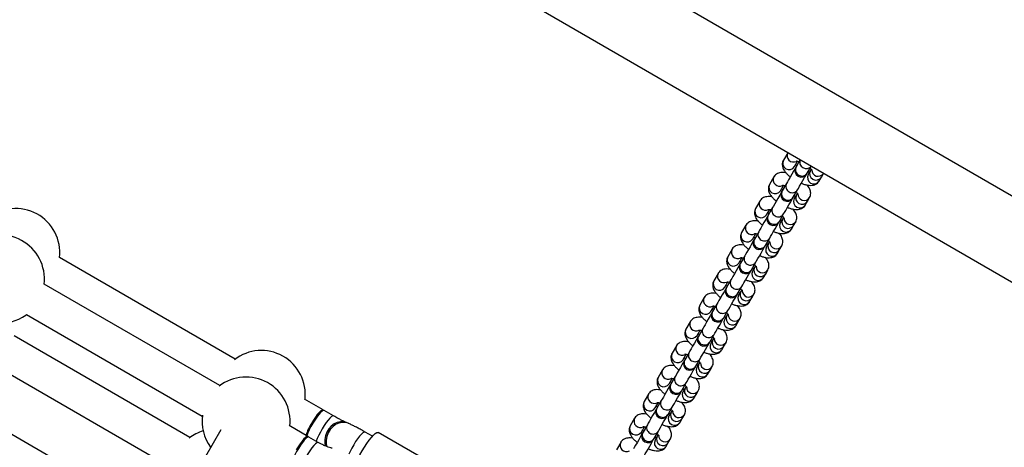
# Model space of a CAD drawing. Units: millimetres. Extents: x -875 to 22085, y 10868 to 25031.
# Drawn here: x 12596 to 13043, y 20707 to 20902 of the extents above; entities that cross this region are included whole.
import ezdxf

# ---------------------------------------------------------------- set-up
doc = ezdxf.new("R2010")
doc.units = ezdxf.units.MM
doc.header["$LTSCALE"] = 100

msp = doc.modelspace()

# ---------------------------------------------------------------- linework, layer by layer
at = {"color": 7, "linetype": 'Continuous', "lineweight": 25}
for p, q in [((14824.16, 19795.28), (12089.51, 21374.13)), ((12057, 21353.99), (14807.31, 19766.1)), ((12944.73, 20841.21), (12942.78, 20837.83)), ((12944.84, 20841.39), (12944.73, 20841.21)), ((12947.8, 20834.93), (12949.21, 20837.36)), ((12950.47, 20838.15), (12948.57, 20834.86)), ((12953.59, 20831.96), (12955.49, 20835.25)), ((12938.4, 20830.26), (12936.45, 20826.87)), ((12955.01, 20833.02), (12954.03, 20831.33)), ((12955.44, 20833.77), (12955.01, 20833.02)), ((12959.06, 20828.43), (12960.04, 20830.12)), ((12960.04, 20830.12), (12961.01, 20831.81)), ((12961.01, 20831.81), (12961.09, 20832.01)), ((12941.47, 20823.97), (12942.88, 20826.41)), ((12944.19, 20827.29), (12942.24, 20823.9)), ((12947.26, 20821), (12949.22, 20824.39)), ((12948.69, 20822.06), (12947.71, 20820.37)), ((12949.12, 20822.81), (12948.69, 20822.06)), ((12953.71, 20819.16), (12954.69, 20820.86)), ((12932.08, 20819.3), (12930.12, 20815.91)), ((12937.87, 20816.33), (12935.91, 20812.94)), ((12952.73, 20817.47), (12953.71, 20819.16)), ((12935.15, 20813.01), (12936.55, 20815.45)), ((12940.94, 20810.04), (12942.89, 20813.43)), ((12942.79, 20811.85), (12942.36, 20811.11)), ((12925.75, 20808.34), (12923.8, 20804.96)), ((12942.36, 20811.11), (12941.38, 20809.41)), ((12946.4, 20806.51), (12947.38, 20808.21)), ((12947.38, 20808.21), (12948.36, 20809.9)), ((12928.82, 20802.06), (12930.23, 20804.49)), ((12931.54, 20805.37), (12929.59, 20801.98)), ((12934.61, 20799.08), (12936.57, 20802.47)), ((12936.03, 20800.15), (12935.06, 20798.46)), ((12936.46, 20800.9), (12936.03, 20800.15)), ((12941.06, 20797.25), (12942.03, 20798.94)), ((12693.6, 20747.53), (12613.73, 20793.65)), ((12919.43, 20797.38), (12917.47, 20794)), ((12925.22, 20794.41), (12923.26, 20791.03)), ((12940.08, 20795.56), (12941.06, 20797.25)), ((12922.49, 20791.1), (12923.9, 20793.53)), ((12928.28, 20788.13), (12930.24, 20791.51)), ((12929.71, 20789.19), (12928.73, 20787.5)), ((12930.14, 20789.94), (12929.71, 20789.19)), ((12913.1, 20786.43), (12911.14, 20783.04)), ((12933.75, 20784.6), (12934.73, 20786.29)), ((12934.73, 20786.29), (12935.71, 20787.98)), ((12686.65, 20735.49), (12606.77, 20781.61)), ((12916.17, 20780.14), (12917.57, 20782.57)), ((12918.89, 20783.45), (12916.93, 20780.07)), ((12921.96, 20777.17), (12923.91, 20780.55)), ((12923.38, 20778.23), (12922.4, 20776.54)), ((12923.81, 20778.98), (12923.38, 20778.23)), ((12928.4, 20775.33), (12929.38, 20777.03)), ((12906.77, 20775.47), (12904.82, 20772.08)), ((12909.84, 20769.18), (12911.25, 20771.62)), ((12912.56, 20772.5), (12910.61, 20769.11)), ((12927.43, 20773.64), (12928.4, 20775.33)), ((12598.44, 20767.5), (12598.78, 20767.75)), ((12598.77, 20767.75), (12678.65, 20721.63)), ((12915.63, 20766.21), (12917.59, 20769.6)), ((12917.05, 20767.27), (12916.08, 20765.58)), ((12917.48, 20768.02), (12917.05, 20767.27)), ((12900.45, 20764.51), (12898.49, 20761.12)), ((12921.1, 20762.68), (12922.08, 20764.37)), ((12922.08, 20764.37), (12923.05, 20766.07)), ((12673.04, 20711.92), (12593.17, 20758.04)), ((12903.51, 20758.22), (12904.92, 20760.66)), ((12906.24, 20761.54), (12904.28, 20758.15)), ((12909.3, 20755.25), (12911.26, 20758.64)), ((12894.12, 20753.55), (12892.16, 20750.17)), ((12910.73, 20756.32), (12909.75, 20754.62)), ((12911.16, 20757.06), (12910.73, 20756.32)), ((12914.77, 20751.72), (12915.75, 20753.42)), ((12915.75, 20753.42), (12916.73, 20755.11)), ((12897.19, 20747.27), (12898.59, 20749.7)), ((12899.91, 20750.58), (12897.96, 20747.2)), ((12902.98, 20744.3), (12904.93, 20747.68)), ((12904.4, 20745.36), (12903.42, 20743.67)), ((12904.83, 20746.11), (12904.4, 20745.36)), ((12585.17, 20744.18), (12665.04, 20698.07)), ((12887.79, 20742.59), (12885.84, 20739.21)), ((12908.45, 20740.77), (12909.42, 20742.46)), ((12909.42, 20742.46), (12910.4, 20744.15)), ((12890.86, 20736.31), (12892.27, 20738.74)), ((12893.58, 20739.62), (12891.63, 20736.24)), ((12896.65, 20733.34), (12898.61, 20736.72)), ((12881.47, 20731.64), (12879.51, 20728.25)), ((12898.07, 20734.4), (12897.1, 20732.71)), ((12898.51, 20735.15), (12898.07, 20734.4)), ((12902.12, 20729.81), (12903.1, 20731.5)), ((12903.1, 20731.5), (12904.07, 20733.19)), ((12733.58, 20724.45), (12725.05, 20729.38)), ((12884.53, 20725.35), (12885.94, 20727.79)), ((12887.26, 20728.67), (12885.3, 20725.28)), ((12653.38, 20677.87), (12573.51, 20723.99)), ((12738.3, 20721.73), (12734.03, 20724.2)), ((12890.33, 20722.38), (12892.28, 20725.77)), ((12891.75, 20723.44), (12890.77, 20721.75)), ((12892.18, 20724.19), (12891.75, 20723.44)), ((12896.77, 20720.54), (12897.75, 20722.24)), ((12744.88, 20718.38), (12744.17, 20718.68)), ((12875.14, 20720.68), (12873.19, 20717.29)), ((12880.93, 20717.71), (12878.98, 20714.32)), ((12895.79, 20718.85), (12896.77, 20720.54)), ((12687.01, 20715.46), (12667.49, 20681.65)), ((12726.63, 20712.41), (12718.09, 20717.34)), ((12755.96, 20712.48), (12752.6, 20714.42)), ((12784.08, 20699.47), (12758.6, 20714.18)), ((12878.21, 20714.39), (12879.61, 20716.83)), ((12884, 20711.42), (12885.95, 20714.81)), ((12885.85, 20713.23), (12885.42, 20712.49)), ((12731.35, 20709.68), (12727.07, 20712.15)), ((12868.81, 20709.72), (12866.86, 20706.34)), ((12885.42, 20712.49), (12884.44, 20710.79)), ((12889.47, 20707.89), (12890.44, 20709.59)), ((12890.44, 20709.59), (12891.42, 20711.28))]:
    msp.add_line(p, q, dxfattribs=at)
at = {"color": 7, "linetype": 'Continuous', "lineweight": 25, "flags": 128}
for points in [[(12948.32, 20834.42), (12948.22, 20834.25), (12947.41, 20832.86), (12946.6, 20831.44), (12945.82, 20830.1), (12945.13, 20828.91), (12944.58, 20827.95), (12944.19, 20827.29)], [(12949.22, 20824.39), (12949.6, 20825.05), (12950.16, 20826.01), (12950.84, 20827.2), (12951.62, 20828.54), (12952.44, 20829.96), (12953.24, 20831.35), (12953.34, 20831.52)], [(12953.38, 20831.59), (12953.38, 20831.6), (12953.39, 20831.61), (12953.41, 20831.64), (12953.43, 20831.68), (12953.46, 20831.73), (12953.5, 20831.8), (12953.54, 20831.87), (12953.59, 20831.96)], [(12942.03, 20823.53), (12941.89, 20823.3), (12941.09, 20821.9), (12940.27, 20820.49), (12939.49, 20819.14), (12938.81, 20817.95), (12938.25, 20816.99), (12937.87, 20816.33)], [(12942.89, 20813.43), (12943.28, 20814.09), (12943.83, 20815.05), (12944.52, 20816.24), (12945.29, 20817.59), (12946.11, 20819), (12946.91, 20820.4), (12947.05, 20820.63)], [(12947.05, 20820.63), (12947.05, 20820.64), (12947.06, 20820.66), (12947.08, 20820.68), (12947.1, 20820.72), (12947.13, 20820.78), (12947.17, 20820.84), (12947.21, 20820.91), (12947.26, 20821)], [(12935.7, 20812.57), (12935.57, 20812.34), (12934.76, 20810.94), (12933.94, 20809.53), (12933.17, 20808.18), (12932.48, 20807), (12931.93, 20806.04), (12931.54, 20805.37)], [(12935.91, 20812.94), (12935.86, 20812.86), (12935.82, 20812.78), (12935.78, 20812.72), (12935.76, 20812.67), (12935.73, 20812.63), (12935.71, 20812.6), (12935.7, 20812.58), (12935.7, 20812.57)], [(12936.57, 20802.47), (12936.95, 20803.14), (12937.5, 20804.1), (12938.19, 20805.28), (12938.97, 20806.63), (12939.78, 20808.04), (12940.59, 20809.44), (12940.72, 20809.67)], [(12940.72, 20809.67), (12940.73, 20809.68), (12940.74, 20809.7), (12940.75, 20809.73), (12940.78, 20809.77), (12940.81, 20809.82), (12940.84, 20809.88), (12940.89, 20809.96), (12940.94, 20810.04)], [(12929.34, 20801.55), (12929.24, 20801.38), (12928.43, 20799.99), (12927.62, 20798.57), (12926.84, 20797.23), (12926.15, 20796.04), (12925.6, 20795.08), (12925.22, 20794.41)], [(12930.24, 20791.51), (12930.62, 20792.18), (12931.18, 20793.14), (12931.86, 20794.33), (12932.64, 20795.67), (12933.46, 20797.09), (12934.26, 20798.48), (12934.36, 20798.65)], [(12934.4, 20798.72), (12934.4, 20798.72), (12934.41, 20798.74), (12934.43, 20798.77), (12934.45, 20798.81), (12934.48, 20798.86), (12934.52, 20798.92), (12934.56, 20799), (12934.61, 20799.08)], [(12923.05, 20790.66), (12922.91, 20790.42), (12922.11, 20789.03), (12921.29, 20787.61), (12920.51, 20786.27), (12919.83, 20785.08), (12919.27, 20784.12), (12918.89, 20783.45)], [(12923.91, 20780.55), (12924.3, 20781.22), (12924.85, 20782.18), (12925.54, 20783.37), (12926.31, 20784.71), (12927.13, 20786.13), (12927.93, 20787.52), (12928.07, 20787.76)], [(12916.68, 20779.63), (12916.59, 20779.46), (12915.78, 20778.07), (12914.96, 20776.66), (12914.19, 20775.31), (12913.5, 20774.12), (12912.95, 20773.16), (12912.56, 20772.5)], [(12917.59, 20769.6), (12917.97, 20770.26), (12918.52, 20771.22), (12919.21, 20772.41), (12919.99, 20773.76), (12920.8, 20775.17), (12921.61, 20776.56), (12921.71, 20776.73)], [(12910.4, 20768.74), (12910.26, 20768.51), (12909.45, 20767.11), (12908.64, 20765.7), (12907.86, 20764.35), (12907.17, 20763.16), (12906.62, 20762.21), (12906.24, 20761.54)], [(12911.26, 20758.64), (12911.64, 20759.31), (12912.2, 20760.26), (12912.88, 20761.45), (12913.66, 20762.8), (12914.48, 20764.21), (12915.28, 20765.61), (12915.42, 20765.84)], [(12904.28, 20758.15), (12904.23, 20758.07), (12904.19, 20757.99), (12904.15, 20757.93), (12904.12, 20757.88), (12904.1, 20757.84), (12904.08, 20757.81), (12904.07, 20757.79), (12904.07, 20757.79)], [(12904.03, 20757.72), (12903.93, 20757.55), (12903.13, 20756.15), (12902.31, 20754.74), (12901.53, 20753.4), (12900.85, 20752.21), (12900.29, 20751.25), (12899.91, 20750.58)], [(12904.93, 20747.68), (12905.32, 20748.35), (12905.87, 20749.31), (12906.56, 20750.5), (12907.33, 20751.84), (12908.15, 20753.25), (12908.96, 20754.65), (12909.05, 20754.82)], [(12909.09, 20754.89), (12909.1, 20754.89), (12909.11, 20754.91), (12909.12, 20754.94), (12909.15, 20754.98), (12909.18, 20755.03), (12909.21, 20755.09), (12909.26, 20755.17), (12909.3, 20755.25)], [(12897.74, 20746.83), (12897.61, 20746.59), (12896.8, 20745.2), (12895.98, 20743.78), (12895.21, 20742.44), (12894.52, 20741.25), (12893.97, 20740.29), (12893.58, 20739.62)], [(12897.96, 20747.2), (12897.91, 20747.11), (12897.86, 20747.04), (12897.83, 20746.97), (12897.8, 20746.92), (12897.77, 20746.88), (12897.76, 20746.85), (12897.75, 20746.83), (12897.74, 20746.83)], [(12898.61, 20736.72), (12898.99, 20737.39), (12899.54, 20738.35), (12900.23, 20739.54), (12901.01, 20740.88), (12901.82, 20742.3), (12902.63, 20743.69), (12902.77, 20743.93)], [(12902.77, 20743.93), (12902.77, 20743.93), (12902.78, 20743.95), (12902.8, 20743.98), (12902.82, 20744.02), (12902.85, 20744.07), (12902.89, 20744.14), (12902.93, 20744.21), (12902.98, 20744.3)], [(12891.38, 20735.8), (12891.28, 20735.63), (12890.47, 20734.24), (12889.66, 20732.82), (12888.88, 20731.48), (12888.2, 20730.29), (12887.64, 20729.33), (12887.26, 20728.67)], [(12891.63, 20736.24), (12891.58, 20736.15), (12891.54, 20736.08), (12891.5, 20736.01), (12891.47, 20735.96), (12891.45, 20735.92), (12891.43, 20735.89), (12891.42, 20735.88), (12891.42, 20735.87)], [(12892.28, 20725.77), (12892.67, 20726.43), (12893.22, 20727.39), (12893.9, 20728.58), (12894.68, 20729.92), (12895.5, 20731.34), (12896.3, 20732.73), (12896.4, 20732.9)], [(12896.44, 20732.97), (12896.44, 20732.98), (12896.45, 20732.99), (12896.47, 20733.02), (12896.49, 20733.06), (12896.52, 20733.11), (12896.56, 20733.18), (12896.6, 20733.25), (12896.65, 20733.34)], [(12734.03, 20724.2), (12734.02, 20724.2), (12733.63, 20724.2), (12733.07, 20723.87), (12732.37, 20723.24), (12731.56, 20722.32), (12730.68, 20721.17), (12729.77, 20719.84), (12728.87, 20718.38), (12728.02, 20716.88), (12727.27, 20715.39), (12726.65, 20713.99), (12726.18, 20712.74), (12726.16, 20712.68)], [(12733.75, 20724.23), (12733.75, 20724.23), (12733.5, 20724.48), (12733.07, 20724.41), (12732.48, 20724.01), (12731.75, 20723.31), (12730.92, 20722.34), (12730.03, 20721.14), (12729.12, 20719.78), (12728.23, 20718.31)], [(12885.09, 20724.91), (12884.95, 20724.68), (12884.15, 20723.28), (12883.33, 20721.87), (12882.56, 20720.52), (12881.87, 20719.33), (12881.32, 20718.37), (12880.93, 20717.71)], [(12885.3, 20725.28), (12885.25, 20725.19), (12885.21, 20725.12), (12885.17, 20725.06), (12885.14, 20725.01), (12885.12, 20724.96), (12885.1, 20724.94), (12885.09, 20724.92), (12885.09, 20724.91)], [(12890.11, 20722.01), (12890.12, 20722.02), (12890.13, 20722.04), (12890.14, 20722.06), (12890.17, 20722.11), (12890.2, 20722.16), (12890.23, 20722.22), (12890.28, 20722.29), (12890.33, 20722.38)], [(12885.95, 20714.81), (12886.34, 20715.47), (12886.89, 20716.43), (12887.58, 20717.62), (12888.35, 20718.97), (12889.17, 20720.38), (12889.98, 20721.78), (12890.11, 20722.01)], [(12749.44, 20702.33), (12750.31, 20704.06), (12751.3, 20705.83), (12752.34, 20707.55), (12753.41, 20709.18), (12754.47, 20710.66), (12755.49, 20711.93), (12756.42, 20712.95), (12757.24, 20713.69), (12757.92, 20714.13), (12758.43, 20714.24), (12758.6, 20714.18)], [(12878.72, 20713.89), (12878.63, 20713.72), (12877.82, 20712.32), (12877.01, 20710.91), (12876.23, 20709.56), (12875.54, 20708.38), (12874.99, 20707.42), (12874.6, 20706.75)], [(12726.39, 20712.01), (12725.75, 20711.51), (12724.98, 20710.72), (12724.13, 20709.67), (12723.23, 20708.41), (12722.31, 20707), (12721.44, 20705.51), (12720.64, 20704.01), (12719.96, 20702.56), (12719.42, 20701.24), (12719.05, 20700.1), (12718.87, 20699.2), (12718.88, 20698.59), (12719.07, 20698.29)], [(12726.8, 20712.18), (12726.8, 20712.19), (12726.55, 20712.44), (12726.12, 20712.36), (12725.53, 20711.97), (12724.8, 20711.27), (12723.97, 20710.29), (12723.08, 20709.1), (12722.16, 20707.73), (12721.27, 20706.26)], [(12727.07, 20712.15), (12726.87, 20712.19), (12726.39, 20712.01)], [(12879.63, 20703.85), (12880.01, 20704.52), (12880.57, 20705.48), (12881.25, 20706.66), (12882.03, 20708.01), (12882.84, 20709.42), (12883.65, 20710.82), (12883.75, 20710.99)]]:
    msp.add_lwpolyline(points, dxfattribs=at)
at = {"color": 8, "linetype": 'Continuous', "lineweight": 25, "flags": 128}
for points in [[(12738.3, 20721.73), (12738.29, 20721.73), (12737.9, 20721.73), (12737.34, 20721.4), (12736.64, 20720.77), (12735.83, 20719.85), (12734.95, 20718.7), (12734.04, 20717.37), (12733.14, 20715.92), (12732.29, 20714.41), (12731.54, 20712.92), (12730.92, 20711.52), (12730.45, 20710.28), (12730.43, 20710.21)], [(12744.17, 20718.68), (12742.89, 20719.04), (12741.43, 20719.08), (12739.96, 20718.76), (12738.53, 20718.08), (12737.23, 20717.09), (12736.1, 20715.83), (12735.21, 20714.36), (12734.6, 20712.74), (12734.28, 20711.06), (12734.29, 20709.39), (12734.55, 20708.02)], [(12744.88, 20718.38), (12743.6, 20718.74), (12742.14, 20718.78), (12740.67, 20718.46), (12739.24, 20717.79), (12737.94, 20716.8), (12736.81, 20715.54), (12735.92, 20714.06), (12735.31, 20712.45), (12735, 20710.76), (12735, 20709.09), (12735.25, 20707.75)], [(12752.6, 20714.42), (12752.59, 20714.42), (12752.2, 20714.42), (12751.64, 20714.09), (12750.94, 20713.46), (12750.13, 20712.54), (12749.25, 20711.39), (12748.34, 20710.06), (12747.44, 20708.61), (12746.59, 20707.1), (12745.84, 20705.61), (12745.28, 20704.37)], [(12730.66, 20709.55), (12730.02, 20709.05), (12729.26, 20708.25), (12728.4, 20707.2), (12727.5, 20705.95), (12726.59, 20704.54), (12725.71, 20703.05), (12724.91, 20701.54), (12724.23, 20700.1), (12723.69, 20698.77), (12723.32, 20697.64), (12723.14, 20696.74), (12723.16, 20696.12), (12723.35, 20695.83)], [(12731.34, 20709.68), (12731.15, 20709.73), (12730.66, 20709.55)]]:
    msp.add_lwpolyline(points, dxfattribs=at)
at = {"color": 8, "linetype": 'Continuous', "lineweight": 25}
for centre, radius, start, end in [((12947.36, 20839.92), 2.93, 153.8412, 296.7739), ((12945.35, 20836.49), 2.9, 152.4308, 327.5697), ((12951.02, 20833.53), 2.79, 151.5028, 242.3676), ((12952.97, 20836.92), 2.79, 153.9069, 242.317), ((12953.17, 20836.83), 2.81, 238.0161, 325.7601), ((12941.04, 20828.96), 2.93, 153.8412, 296.7739), ((12951.21, 20833.43), 2.8, 237.9542, 328.1818), ((12956.61, 20829.98), 2.9, 152.4248, 327.5733), ((12957.59, 20831.68), 2.9, 152.4302, 327.5703), ((12958.58, 20833.44), 2.93, 178.826, 326.2199), ((12939.02, 20825.53), 2.9, 152.4308, 327.5697), ((12946.64, 20825.96), 2.79, 151.5028, 242.3676), ((12944.69, 20822.57), 2.79, 151.5028, 242.3676), ((12944.88, 20822.48), 2.8, 237.9542, 328.1818), ((12946.84, 20825.86), 2.8, 237.9542, 328.1818), ((12951.26, 20820.72), 2.9, 152.4302, 327.5703), ((12952.25, 20822.49), 2.93, 178.8305, 326.2154), ((12934.71, 20818.01), 2.93, 153.8436, 296.7698), ((12940.32, 20815), 2.79, 151.5028, 242.3676), ((12950.28, 20819.03), 2.9, 152.4248, 327.5733), ((12932.7, 20814.57), 2.9, 152.4269, 327.5712), ((12938.36, 20811.61), 2.79, 151.5028, 242.3676), ((12940.51, 20814.9), 2.8, 237.9542, 328.1818), ((12945.92, 20811.53), 2.93, 178.8305, 326.2154), ((12928.38, 20807.05), 2.93, 153.8436, 296.7698), ((12938.56, 20811.52), 2.8, 237.9542, 328.1818), ((12943.95, 20808.07), 2.9, 152.4276, 327.5705), ((12944.93, 20809.76), 2.9, 152.4302, 327.5703), ((12926.37, 20803.61), 2.9, 152.4223, 327.5758), ((12933.99, 20804.04), 2.79, 151.5028, 242.3676), ((12932.04, 20800.65), 2.79, 151.501, 242.3639), ((12932.23, 20800.56), 2.8, 237.9499, 328.1845), ((12934.18, 20803.95), 2.8, 237.9542, 328.1818), ((12937.63, 20797.11), 2.9, 152.4258, 327.5723), ((12938.61, 20798.8), 2.9, 152.4294, 327.571), ((12939.6, 20800.57), 2.93, 178.8305, 326.2154), ((12920.04, 20792.65), 2.9, 152.4223, 327.5758), ((12922.06, 20796.09), 2.93, 153.8404, 296.773), ((12927.66, 20793.08), 2.79, 151.5048, 242.3591), ((12925.71, 20789.7), 2.79, 151.4991, 242.3658), ((12927.86, 20792.99), 2.8, 237.9551, 328.1793), ((12932.28, 20787.85), 2.9, 152.4276, 327.5728), ((12933.27, 20789.61), 2.93, 178.8305, 326.2154), ((12915.73, 20785.13), 2.93, 153.838, 296.772), ((12925.9, 20789.6), 2.8, 237.9517, 328.1794), ((12931.3, 20786.15), 2.9, 152.4315, 327.5689), ((12913.72, 20781.7), 2.9, 152.4244, 327.5737), ((12921.34, 20782.13), 2.79, 151.5048, 242.3591), ((12921.53, 20782.03), 2.8, 237.9646, 328.1699), ((12919.38, 20778.74), 2.79, 151.503, 242.3619), ((12919.58, 20778.65), 2.8, 237.9663, 328.1648), ((12924.98, 20775.2), 2.9, 152.4334, 327.5671), ((12925.95, 20776.89), 2.9, 152.4276, 327.5728), ((12926.95, 20778.65), 2.93, 178.8305, 326.2154), ((12907.39, 20770.74), 2.9, 152.4316, 327.5688), ((12909.4, 20774.18), 2.93, 153.8377, 296.7723), ((12915.01, 20771.17), 2.79, 151.4991, 242.3658), ((12913.06, 20767.78), 2.79, 151.4883, 242.3756), ((12915.21, 20771.07), 2.8, 237.9682, 328.1629), ((12919.63, 20765.93), 2.9, 152.4295, 327.571), ((12920.62, 20767.7), 2.93, 178.8328, 326.2154), ((12903.08, 20763.22), 2.93, 153.8447, 296.7704), ((12913.25, 20767.69), 2.8, 237.9689, 328.1656), ((12918.65, 20764.24), 2.9, 152.4334, 327.5671), ((12901.06, 20759.78), 2.9, 152.4302, 327.5702), ((12906.73, 20756.82), 2.79, 151.4835, 242.3804), ((12908.68, 20760.21), 2.79, 151.4865, 242.3784), ((12908.88, 20760.12), 2.8, 237.9654, 328.1657), ((12896.75, 20752.26), 2.93, 153.8447, 296.7704), ((12906.92, 20756.73), 2.8, 237.9689, 328.1656), ((12912.32, 20753.28), 2.9, 152.4302, 327.5703), ((12913.3, 20754.97), 2.9, 152.4295, 327.571), ((12914.29, 20756.74), 2.93, 178.8305, 326.2154), ((12894.74, 20748.82), 2.9, 152.4302, 327.5702), ((12902.36, 20749.25), 2.79, 151.4835, 242.3804), ((12900.4, 20745.87), 2.79, 151.4835, 242.3804), ((12902.55, 20749.16), 2.8, 237.9697, 328.1648), ((12906.97, 20744.02), 2.9, 152.4295, 327.571), ((12907.97, 20745.78), 2.93, 178.8305, 326.2154), ((12890.42, 20741.3), 2.93, 153.8471, 296.7663), ((12900.6, 20745.77), 2.8, 237.9697, 328.1648), ((12906, 20742.32), 2.9, 152.4302, 327.5703), ((12888.41, 20737.87), 2.9, 152.4295, 327.5709), ((12894.08, 20734.91), 2.79, 151.4835, 242.3804), ((12896.03, 20738.29), 2.79, 151.4835, 242.3804), ((12896.23, 20738.2), 2.8, 237.9697, 328.1648), ((12884.1, 20730.34), 2.93, 153.8471, 296.7663), ((12894.27, 20734.82), 2.8, 237.9697, 328.1648), ((12899.67, 20731.37), 2.9, 152.4302, 327.5703), ((12900.65, 20733.06), 2.9, 152.4248, 327.5733), ((12901.64, 20734.82), 2.93, 178.8305, 326.2154), ((12882.08, 20726.91), 2.9, 152.4295, 327.5709), ((12889.7, 20727.34), 2.79, 151.4835, 242.3804), ((12887.75, 20723.95), 2.79, 151.4835, 242.3804), ((12887.94, 20723.86), 2.8, 237.9644, 328.17), ((12889.9, 20727.24), 2.8, 237.9697, 328.1648), ((12894.32, 20722.1), 2.9, 152.4247, 327.5734), ((12895.31, 20723.87), 2.93, 178.8269, 326.219), ((12877.77, 20719.39), 2.93, 153.8462, 296.7672), ((12883.38, 20716.38), 2.79, 151.4835, 242.3804), ((12893.34, 20720.41), 2.9, 152.4302, 327.5703), ((12875.76, 20715.95), 2.9, 152.4295, 327.5709), ((12881.42, 20712.99), 2.78, 151.4778, 242.3871), ((12883.57, 20716.29), 2.8, 237.9697, 328.1648), ((12871.45, 20708.43), 2.93, 153.8439, 296.7695), ((12881.62, 20712.9), 2.8, 237.969, 328.1621), ((12887.02, 20709.45), 2.9, 152.4276, 327.5728), ((12887.99, 20711.14), 2.9, 152.4276, 327.5705), ((12888.99, 20712.91), 2.93, 178.8269, 326.219)]:
    msp.add_arc(centre, radius, start, end, dxfattribs=at)
at = {"color": 7, "linetype": 'Continuous', "lineweight": 25}
for centre, radius, start, end in [((12950.87, 20833.04), 2.9, 150, 330), ((12648.33, 21007.96), 346.56, 329.9645, 330.0347), ((12944.54, 20822.08), 2.9, 150, 330), ((12642.01, 20997), 346.56, 329.9645, 330.0347), ((12593.86, 20795.89), 20, 353.5781, 129.3637), ((12938.21, 20811.12), 2.9, 150, 330), ((12586.9, 20783.84), 20, 353.5781, 129.6519), ((12931.89, 20800.17), 2.9, 150, 330), ((13079.65, 20715.1), 173.4, 149.9295, 150.0697), ((12925.56, 20789.21), 2.9, 150, 330), ((13097.56, 20690.15), 201.39, 149.9392, 150.06), ((13214.7, 20622.52), 330.85, 149.9628, 150.0363), ((12919.23, 20778.25), 2.9, 150, 330), ((13203.35, 20614.46), 330.85, 149.9628, 150.0363), ((13208.37, 20611.56), 330.85, 149.9628, 150.0363), ((12586.9, 20783.84), 20, 263.5782, 305.2302), ((12912.91, 20767.29), 2.9, 150, 330), ((13197.03, 20603.5), 330.85, 149.9628, 150.0363), ((13202.05, 20600.6), 330.85, 149.9628, 150.0363), ((12906.58, 20756.34), 2.9, 150, 330), ((12705.48, 20731.44), 20, 353.5781, 127.7611), ((12900.25, 20745.38), 2.9, 150, 330), ((12698.52, 20719.4), 20, 353.5781, 127.761), ((12893.93, 20734.42), 2.9, 150, 330), ((12698.52, 20719.4), 20, 172.239, 216.4218), ((12887.6, 20723.46), 2.9, 150, 330), ((12753.75, 20703.09), 29.72, 149.2065, 160.6612), ((12684.92, 20695.83), 20, 107.1369, 127.7611), ((12881.27, 20712.5), 2.9, 150, 330), ((13165.39, 20548.71), 330.85, 149.9628, 150.0363), ((12702.22, 20816.24), 209.83, 329.9138, 330.0297)]:
    msp.add_arc(centre, radius, start, end, dxfattribs=at)
for points, knots in [([(12942.78, 20837.83), (12942.63, 20837.51), (12942.33, 20836.89), (12942.23, 20835.87), (12942.36, 20834.89), (12942.7, 20833.92), (12943.27, 20832.91), (12944.12, 20831.85), (12945.03, 20830.94), (12945.7, 20830.43), (12945.91, 20830.26)], [0, 0, 0, 0, 0.11316, 0.224861, 0.335961, 0.454765, 0.590771, 0.750805, 0.919183, 1, 1, 1, 1]), ([(12948.85, 20835.35), (12948.83, 20835.37), (12948.61, 20835.56), (12948.47, 20835.73), (12948.35, 20835.87)], [0, 0, 0, 0, 0.083069, 1, 1, 1, 1]), ([(12948.66, 20837.43), (12948.65, 20837.43), (12948.65, 20837.43), (12948.95, 20837.42), (12949.39, 20837.35), (12949.77, 20837.23), (12949.91, 20837.18)], [0, 0, 0, 0, 0.1731, 0.472736, 0.804247, 1, 1, 1, 1]), ([(12954.84, 20834.37), (12954.89, 20834.33), (12955.17, 20834.1), (12955.48, 20833.75), (12955.75, 20833.37), (12955.77, 20833.32), (12955.79, 20833.3)], [0, 0, 0, 0, 0.077427, 0.414756, 0.720895, 1, 1, 1, 1]), ([(12943.96, 20832.1), (12943.87, 20832.12), (12943.25, 20832.27), (12942.29, 20832.31), (12941.08, 20832.18), (12940.06, 20831.83), (12939.19, 20831.27), (12938.66, 20830.69), (12938.45, 20830.32), (12938.4, 20830.26)], [0, 0, 0, 0, 0.042194, 0.288411, 0.479857, 0.648073, 0.807573, 0.964054, 1, 1, 1, 1]), ([(12954.58, 20832.28), (12954.49, 20832.29), (12954.3, 20832.32), (12954.02, 20832.41), (12953.88, 20832.46)], [0, 0, 0, 0, 0.480844, 1, 1, 1, 1]), ([(12936.45, 20826.87), (12936.3, 20826.56), (12936.01, 20825.93), (12935.91, 20824.92), (12936.03, 20823.93), (12936.37, 20822.96), (12936.95, 20821.95), (12937.8, 20820.89), (12938.7, 20819.99), (12939.37, 20819.47), (12939.59, 20819.3)], [0, 0, 0, 0, 0.113161, 0.224862, 0.335962, 0.454766, 0.590772, 0.750794, 0.919183, 1, 1, 1, 1]), ([(12942.33, 20826.47), (12942.33, 20826.47), (12942.32, 20826.47), (12942.63, 20826.46), (12943.06, 20826.39), (12943.44, 20826.27), (12943.58, 20826.23)], [0, 0, 0, 0, 0.1731, 0.472739, 0.804247, 1, 1, 1, 1]), ([(12950.93, 20827.35), (12951.39, 20827.18), (12952.36, 20826.81), (12953.82, 20826.48), (12955.18, 20826.37), (12956.38, 20826.5), (12957.4, 20826.85), (12958.28, 20827.42), (12958.8, 20828), (12959.02, 20828.36), (12959.06, 20828.43)], [0, 0, 0, 0, 0.147606, 0.312081, 0.488908, 0.626426, 0.747256, 0.861791, 0.97418, 1, 1, 1, 1]), ([(12954.69, 20820.86), (12954.83, 20821.17), (12955.13, 20821.79), (12955.23, 20822.81), (12955.1, 20823.8), (12954.76, 20824.77), (12954.24, 20825.7), (12953.74, 20826.3), (12953.5, 20826.59)], [0, 0, 0, 0, 0.1574109, 0.3127522, 0.4672846, 0.6325637, 0.8217392, 1, 1, 1, 1]), ([(12937.64, 20821.14), (12937.55, 20821.16), (12936.93, 20821.31), (12935.96, 20821.35), (12934.75, 20821.22), (12933.74, 20820.88), (12932.86, 20820.31), (12932.34, 20819.73), (12932.12, 20819.37), (12932.08, 20819.3)], [0, 0, 0, 0, 0.042194, 0.288412, 0.47984, 0.648075, 0.807583, 0.964038, 1, 1, 1, 1]), ([(12942.53, 20824.4), (12942.51, 20824.41), (12942.28, 20824.61), (12942.14, 20824.77), (12942.02, 20824.92)], [0, 0, 0, 0, 0.083069, 1, 1, 1, 1]), ([(12948.26, 20821.32), (12948.17, 20821.34), (12947.98, 20821.37), (12947.7, 20821.45), (12947.55, 20821.5)], [0, 0, 0, 0, 0.480844, 1, 1, 1, 1]), ([(12948.61, 20823.33), (12948.63, 20823.32), (12948.87, 20823.11), (12949.15, 20822.79), (12949.42, 20822.42), (12949.45, 20822.36), (12949.46, 20822.34)], [0, 0, 0, 0, 0.030622, 0.385062, 0.706745, 1, 1, 1, 1]), ([(12944.6, 20816.39), (12945.06, 20816.22), (12946.04, 20815.86), (12947.49, 20815.53), (12948.85, 20815.41), (12950.06, 20815.55), (12951.07, 20815.89), (12951.95, 20816.46), (12952.47, 20817.04), (12952.69, 20817.4), (12952.73, 20817.47)], [0, 0, 0, 0, 0.147606, 0.312081, 0.488908, 0.626426, 0.747239, 0.86179, 0.974172, 1, 1, 1, 1]), ([(12930.12, 20815.91), (12929.98, 20815.6), (12929.68, 20814.97), (12929.58, 20813.96), (12929.71, 20812.97), (12930.05, 20812), (12930.62, 20811), (12931.47, 20809.94), (12932.37, 20809.03), (12933.04, 20808.51), (12933.26, 20808.35)], [0, 0, 0, 0, 0.11317, 0.224863, 0.335951, 0.454769, 0.590776, 0.750799, 0.919196, 1, 1, 1, 1]), ([(12936.2, 20813.44), (12936.18, 20813.45), (12935.95, 20813.65), (12935.82, 20813.81), (12935.69, 20813.96)], [0, 0, 0, 0, 0.083069, 1, 1, 1, 1]), ([(12936, 20815.52), (12936, 20815.52), (12935.99, 20815.52), (12936.3, 20815.5), (12936.74, 20815.43), (12937.12, 20815.31), (12937.26, 20815.27)], [0, 0, 0, 0, 0.173091, 0.472713, 0.804204, 1, 1, 1, 1]), ([(12942.28, 20812.37), (12942.3, 20812.36), (12942.54, 20812.16), (12942.82, 20811.83), (12943.1, 20811.46), (12943.12, 20811.41), (12943.13, 20811.38)], [0, 0, 0, 0, 0.030621, 0.385077, 0.706666, 1, 1, 1, 1]), ([(12948.36, 20809.9), (12948.51, 20810.21), (12948.8, 20810.84), (12948.9, 20811.85), (12948.78, 20812.84), (12948.43, 20813.81), (12947.92, 20814.74), (12947.42, 20815.34), (12947.17, 20815.63)], [0, 0, 0, 0, 0.157412, 0.312751, 0.467281, 0.632561, 0.821738, 1, 1, 1, 1]), ([(12931.31, 20810.18), (12931.22, 20810.2), (12930.6, 20810.35), (12929.64, 20810.39), (12928.43, 20810.27), (12927.41, 20809.92), (12926.53, 20809.35), (12926.01, 20808.77), (12925.79, 20808.41), (12925.75, 20808.34)], [0, 0, 0, 0, 0.042191, 0.288411, 0.479837, 0.648073, 0.807582, 0.964038, 1, 1, 1, 1]), ([(12941.93, 20810.36), (12941.84, 20810.38), (12941.65, 20810.41), (12941.37, 20810.5), (12941.23, 20810.54)], [0, 0, 0, 0, 0.480825, 1, 1, 1, 1]), ([(12923.8, 20804.96), (12923.65, 20804.64), (12923.35, 20804.02), (12923.25, 20803), (12923.38, 20802.02), (12923.72, 20801.05), (12924.29, 20800.04), (12925.14, 20798.98), (12926.05, 20798.07), (12926.72, 20797.55), (12926.93, 20797.39)], [0, 0, 0, 0, 0.11317, 0.224862, 0.335949, 0.45477, 0.590777, 0.7508, 0.919196, 1, 1, 1, 1]), ([(12929.87, 20802.48), (12929.85, 20802.5), (12929.63, 20802.69), (12929.49, 20802.85), (12929.37, 20803)], [0, 0, 0, 0, 0.083069, 1, 1, 1, 1]), ([(12929.68, 20804.56), (12929.67, 20804.56), (12929.67, 20804.56), (12929.97, 20804.55), (12930.41, 20804.47), (12930.79, 20804.36), (12930.93, 20804.31)], [0, 0, 0, 0, 0.173092, 0.472716, 0.804212, 1, 1, 1, 1]), ([(12938.28, 20805.43), (12938.74, 20805.26), (12939.71, 20804.9), (12941.17, 20804.57), (12942.52, 20804.45), (12943.73, 20804.59), (12944.75, 20804.94), (12945.62, 20805.5), (12946.15, 20806.08), (12946.36, 20806.45), (12946.4, 20806.51)], [0, 0, 0, 0, 0.147603, 0.3120806, 0.488907, 0.6264078, 0.7472386, 0.8617894, 0.9741715, 1, 1, 1, 1]), ([(12942.03, 20798.94), (12942.18, 20799.26), (12942.48, 20799.88), (12942.58, 20800.9), (12942.45, 20801.88), (12942.11, 20802.85), (12941.59, 20803.78), (12941.09, 20804.38), (12940.85, 20804.67)], [0, 0, 0, 0, 0.1574, 0.31277, 0.467287, 0.632548, 0.821737, 1, 1, 1, 1]), ([(12924.98, 20799.22), (12924.89, 20799.24), (12924.27, 20799.39), (12923.31, 20799.43), (12922.1, 20799.31), (12921.08, 20798.96), (12920.21, 20798.39), (12919.68, 20797.81), (12919.47, 20797.45), (12919.43, 20797.38)], [0, 0, 0, 0, 0.042191, 0.288411, 0.479862, 0.648074, 0.807583, 0.96405, 1, 1, 1, 1]), ([(12935.6, 20799.41), (12935.51, 20799.42), (12935.32, 20799.45), (12935.04, 20799.54), (12934.9, 20799.59)], [0, 0, 0, 0, 0.480765, 1, 1, 1, 1]), ([(12935.86, 20801.5), (12935.91, 20801.45), (12936.19, 20801.22), (12936.5, 20800.87), (12936.77, 20800.5), (12936.8, 20800.45), (12936.81, 20800.42)], [0, 0, 0, 0, 0.077383, 0.414746, 0.720829, 1, 1, 1, 1]), ([(12917.47, 20794), (12917.32, 20793.68), (12917.03, 20793.06), (12916.93, 20792.04), (12917.05, 20791.06), (12917.4, 20790.09), (12917.97, 20789.08), (12918.82, 20788.02), (12919.72, 20787.11), (12920.39, 20786.6), (12920.61, 20786.43)], [0, 0, 0, 0, 0.113169, 0.224859, 0.335944, 0.454769, 0.590775, 0.750796, 0.91919, 1, 1, 1, 1]), ([(12931.95, 20794.47), (12932.41, 20794.3), (12933.38, 20793.94), (12934.84, 20793.61), (12936.2, 20793.5), (12937.4, 20793.63), (12938.42, 20793.98), (12939.3, 20794.55), (12939.82, 20795.13), (12940.04, 20795.49), (12940.08, 20795.56)], [0, 0, 0, 0, 0.147602, 0.312079, 0.488919, 0.626407, 0.747237, 0.861794, 0.974172, 1, 1, 1, 1]), ([(12935.71, 20787.98), (12935.86, 20788.3), (12936.15, 20788.92), (12936.25, 20789.94), (12936.12, 20790.92), (12935.78, 20791.89), (12935.27, 20792.83), (12934.76, 20793.43), (12934.52, 20793.72)], [0, 0, 0, 0, 0.157401, 0.312772, 0.467289, 0.632559, 0.821736, 1, 1, 1, 1]), ([(12923.55, 20791.52), (12923.53, 20791.54), (12923.3, 20791.73), (12923.16, 20791.89), (12923.04, 20792.04)], [0, 0, 0, 0, 0.083118, 1, 1, 1, 1]), ([(12923.35, 20793.6), (12923.35, 20793.6), (12923.34, 20793.6), (12923.65, 20793.59), (12924.08, 20793.52), (12924.46, 20793.4), (12924.6, 20793.35)], [0, 0, 0, 0, 0.173089, 0.472709, 0.804268, 1, 1, 1, 1]), ([(12929.63, 20790.46), (12929.65, 20790.44), (12929.89, 20790.24), (12930.17, 20789.92), (12930.45, 20789.54), (12930.47, 20789.49), (12930.48, 20789.46)], [0, 0, 0, 0, 0.03062, 0.385015, 0.706683, 1, 1, 1, 1]), ([(12918.66, 20788.26), (12918.57, 20788.29), (12917.95, 20788.44), (12916.98, 20788.47), (12915.77, 20788.35), (12914.76, 20788), (12913.88, 20787.44), (12913.36, 20786.85), (12913.14, 20786.49), (12913.1, 20786.43)], [0, 0, 0, 0, 0.042192, 0.288411, 0.479863, 0.648075, 0.807567, 0.96405, 1, 1, 1, 1]), ([(12929.28, 20788.45), (12929.19, 20788.46), (12929, 20788.49), (12928.72, 20788.58), (12928.57, 20788.63)], [0, 0, 0, 0, 0.480603, 1, 1, 1, 1]), ([(12911.14, 20783.04), (12911, 20782.73), (12910.7, 20782.1), (12910.6, 20781.08), (12910.73, 20780.1), (12911.07, 20779.13), (12911.64, 20778.12), (12912.49, 20777.06), (12913.39, 20776.16), (12914.06, 20775.64), (12914.28, 20775.47)], [0, 0, 0, 0, 0.11316, 0.224841, 0.33595, 0.454768, 0.590782, 0.750803, 0.919166, 1, 1, 1, 1]), ([(12917.22, 20780.56), (12917.2, 20780.58), (12916.97, 20780.77), (12916.84, 20780.94), (12916.71, 20781.09)], [0, 0, 0, 0, 0.083136, 1, 1, 1, 1]), ([(12917.02, 20782.64), (12917.02, 20782.64), (12917.01, 20782.64), (12917.32, 20782.63), (12917.76, 20782.56), (12918.14, 20782.44), (12918.28, 20782.4)], [0, 0, 0, 0, 0.173088, 0.472704, 0.804261, 1, 1, 1, 1]), ([(12925.62, 20783.52), (12926.08, 20783.35), (12927.06, 20782.98), (12928.51, 20782.65), (12929.87, 20782.54), (12931.08, 20782.67), (12932.09, 20783.02), (12932.97, 20783.59), (12933.49, 20784.17), (12933.71, 20784.53), (12933.75, 20784.6)], [0, 0, 0, 0, 0.147602, 0.312079, 0.488919, 0.626407, 0.747237, 0.861794, 0.974172, 1, 1, 1, 1]), ([(12929.38, 20777.03), (12929.53, 20777.34), (12929.82, 20777.96), (12929.92, 20778.98), (12929.8, 20779.97), (12929.45, 20780.94), (12928.94, 20781.87), (12928.44, 20782.47), (12928.19, 20782.76)], [0, 0, 0, 0, 0.157403, 0.312762, 0.467293, 0.632565, 0.821745, 1, 1, 1, 1]), ([(12912.33, 20777.31), (12912.24, 20777.33), (12911.62, 20777.48), (12910.66, 20777.52), (12909.45, 20777.39), (12908.43, 20777.05), (12907.55, 20776.48), (12907.03, 20775.9), (12906.81, 20775.54), (12906.77, 20775.47)], [0, 0, 0, 0, 0.042191, 0.288392, 0.479862, 0.648098, 0.807568, 0.96405, 1, 1, 1, 1]), ([(12922.95, 20777.49), (12922.86, 20777.51), (12922.67, 20777.53), (12922.39, 20777.62), (12922.25, 20777.67)], [0, 0, 0, 0, 0.480697, 1, 1, 1, 1]), ([(12923.21, 20779.58), (12923.26, 20779.54), (12923.53, 20779.31), (12923.84, 20778.96), (12924.12, 20778.59), (12924.14, 20778.53), (12924.15, 20778.51)], [0, 0, 0, 0, 0.077436, 0.4147448, 0.7209037, 1, 1, 1, 1]), ([(12904.82, 20772.08), (12904.67, 20771.77), (12904.37, 20771.14), (12904.28, 20770.13), (12904.4, 20769.14), (12904.74, 20768.17), (12905.31, 20767.16), (12906.16, 20766.11), (12907.07, 20765.2), (12907.74, 20764.68), (12907.95, 20764.51)], [0, 0, 0, 0, 0.113156, 0.22484, 0.335951, 0.454771, 0.590789, 0.750814, 0.919181, 1, 1, 1, 1]), ([(12910.7, 20771.69), (12910.7, 20771.69), (12910.69, 20771.69), (12910.99, 20771.67), (12911.43, 20771.6), (12911.81, 20771.48), (12911.95, 20771.44)], [0, 0, 0, 0, 0.173082, 0.47274, 0.804267, 1, 1, 1, 1]), ([(12919.3, 20772.56), (12919.76, 20772.39), (12920.73, 20772.02), (12922.19, 20771.7), (12923.54, 20771.58), (12924.75, 20771.72), (12925.77, 20772.06), (12926.64, 20772.63), (12927.17, 20773.21), (12927.38, 20773.57), (12927.43, 20773.64)], [0, 0, 0, 0, 0.147623, 0.312096, 0.488933, 0.626418, 0.747244, 0.861805, 0.97418, 1, 1, 1, 1]), ([(12923.05, 20766.07), (12923.2, 20766.38), (12923.5, 20767.01), (12923.6, 20768.02), (12923.47, 20769.01), (12923.13, 20769.98), (12922.61, 20770.91), (12922.11, 20771.51), (12921.87, 20771.8)], [0, 0, 0, 0, 0.1574028, 0.3127622, 0.4673117, 0.6325647, 0.8217444, 1, 1, 1, 1]), ([(12910.89, 20769.61), (12910.88, 20769.62), (12910.65, 20769.82), (12910.51, 20769.98), (12910.39, 20770.13)], [0, 0, 0, 0, 0.083074, 1, 1, 1, 1]), ([(12916.98, 20768.54), (12917, 20768.53), (12917.23, 20768.32), (12917.51, 20768), (12917.79, 20767.63), (12917.82, 20767.57), (12917.83, 20767.55)], [0, 0, 0, 0, 0.030645, 0.385049, 0.706742, 1, 1, 1, 1]), ([(12906, 20766.35), (12905.91, 20766.37), (12905.3, 20766.52), (12904.33, 20766.56), (12903.12, 20766.44), (12902.1, 20766.09), (12901.23, 20765.52), (12900.71, 20764.94), (12900.49, 20764.58), (12900.45, 20764.51)], [0, 0, 0, 0, 0.0421906, 0.2883861, 0.4798541, 0.6480862, 0.8075456, 0.9640248, 1, 1, 1, 1]), ([(12912.97, 20761.6), (12913.43, 20761.43), (12914.4, 20761.07), (12915.86, 20760.74), (12917.22, 20760.62), (12918.42, 20760.76), (12919.44, 20761.1), (12920.32, 20761.67), (12920.84, 20762.25), (12921.06, 20762.61), (12921.1, 20762.68)], [0, 0, 0, 0, 0.147616, 0.312071, 0.488928, 0.626414, 0.747244, 0.861806, 0.974181, 1, 1, 1, 1]), ([(12916.63, 20766.53), (12916.53, 20766.55), (12916.34, 20766.58), (12916.06, 20766.67), (12915.92, 20766.71)], [0, 0, 0, 0, 0.480697, 1, 1, 1, 1]), ([(12898.49, 20761.12), (12898.34, 20760.81), (12898.05, 20760.19), (12897.95, 20759.17), (12898.07, 20758.18), (12898.42, 20757.21), (12898.99, 20756.21), (12899.84, 20755.15), (12900.74, 20754.24), (12901.41, 20753.72), (12901.63, 20753.56)], [0, 0, 0, 0, 0.113156, 0.224849, 0.335952, 0.454758, 0.590776, 0.750814, 0.919181, 1, 1, 1, 1]), ([(12904.57, 20758.65), (12904.55, 20758.67), (12904.32, 20758.86), (12904.19, 20759.02), (12904.06, 20759.17)], [0, 0, 0, 0, 0.08306, 1, 1, 1, 1]), ([(12904.37, 20760.73), (12904.37, 20760.73), (12904.36, 20760.73), (12904.67, 20760.72), (12905.1, 20760.64), (12905.48, 20760.52), (12905.62, 20760.48)], [0, 0, 0, 0, 0.173166, 0.472742, 0.804268, 1, 1, 1, 1]), ([(12916.73, 20755.11), (12916.88, 20755.42), (12917.17, 20756.05), (12917.27, 20757.07), (12917.15, 20758.05), (12916.8, 20759.02), (12916.29, 20759.95), (12915.78, 20760.55), (12915.54, 20760.84)], [0, 0, 0, 0, 0.157414, 0.312771, 0.467306, 0.632569, 0.821746, 1, 1, 1, 1]), ([(12899.68, 20755.39), (12899.59, 20755.41), (12898.97, 20755.56), (12898.01, 20755.6), (12896.79, 20755.48), (12895.78, 20755.13), (12894.9, 20754.56), (12894.38, 20753.98), (12894.16, 20753.62), (12894.12, 20753.55)], [0, 0, 0, 0, 0.042209, 0.288399, 0.479864, 0.648093, 0.807549, 0.964025, 1, 1, 1, 1]), ([(12910.3, 20755.58), (12910.21, 20755.59), (12910.02, 20755.62), (12909.74, 20755.71), (12909.59, 20755.75)], [0, 0, 0, 0, 0.480777, 1, 1, 1, 1]), ([(12910.56, 20757.67), (12910.61, 20757.62), (12910.88, 20757.39), (12911.19, 20757.04), (12911.47, 20756.67), (12911.49, 20756.62), (12911.5, 20756.59)], [0, 0, 0, 0, 0.077437, 0.414733, 0.720898, 1, 1, 1, 1]), ([(12892.16, 20750.17), (12892.02, 20749.85), (12891.72, 20749.23), (12891.62, 20748.21), (12891.75, 20747.23), (12892.09, 20746.26), (12892.66, 20745.25), (12893.51, 20744.19), (12894.41, 20743.28), (12895.08, 20742.77), (12895.3, 20742.6)], [0, 0, 0, 0, 0.113172, 0.224861, 0.335962, 0.454766, 0.590772, 0.750819, 0.919183, 1, 1, 1, 1]), ([(12898.05, 20749.77), (12898.04, 20749.77), (12898.04, 20749.77), (12898.34, 20749.76), (12898.78, 20749.69), (12899.16, 20749.57), (12899.3, 20749.52)], [0, 0, 0, 0, 0.1730968, 0.4727007, 0.8042505, 1, 1, 1, 1]), ([(12906.64, 20750.64), (12907.1, 20750.47), (12908.08, 20750.11), (12909.53, 20749.78), (12910.89, 20749.66), (12912.1, 20749.8), (12913.11, 20750.15), (12913.99, 20750.71), (12914.51, 20751.3), (12914.73, 20751.66), (12914.77, 20751.72)], [0, 0, 0, 0, 0.147625, 0.312069, 0.488926, 0.626426, 0.747255, 0.861805, 0.974181, 1, 1, 1, 1]), ([(12910.4, 20744.15), (12910.55, 20744.47), (12910.84, 20745.09), (12910.94, 20746.11), (12910.82, 20747.09), (12910.47, 20748.06), (12909.96, 20748.99), (12909.46, 20749.59), (12909.21, 20749.89)], [0, 0, 0, 0, 0.15743, 0.312771, 0.467306, 0.632569, 0.821736, 1, 1, 1, 1]), ([(12893.35, 20744.43), (12893.26, 20744.46), (12892.64, 20744.61), (12891.68, 20744.64), (12890.47, 20744.52), (12889.45, 20744.17), (12888.58, 20743.6), (12888.05, 20743.02), (12887.83, 20742.66), (12887.79, 20742.59)], [0, 0, 0, 0, 0.042193, 0.288407, 0.479874, 0.648106, 0.807572, 0.964041, 1, 1, 1, 1]), ([(12898.24, 20747.69), (12898.22, 20747.71), (12898, 20747.9), (12897.86, 20748.06), (12897.73, 20748.21)], [0, 0, 0, 0, 0.08306, 1, 1, 1, 1]), ([(12903.97, 20744.62), (12903.88, 20744.63), (12903.69, 20744.66), (12903.41, 20744.75), (12903.27, 20744.8)], [0, 0, 0, 0, 0.480697, 1, 1, 1, 1]), ([(12904.32, 20746.63), (12904.34, 20746.61), (12904.58, 20746.41), (12904.86, 20746.08), (12905.14, 20745.71), (12905.16, 20745.66), (12905.17, 20745.63)], [0, 0, 0, 0, 0.030622, 0.385028, 0.70674, 1, 1, 1, 1]), ([(12900.32, 20739.69), (12900.78, 20739.51), (12901.75, 20739.15), (12903.21, 20738.82), (12904.56, 20738.71), (12905.77, 20738.84), (12906.79, 20739.19), (12907.66, 20739.76), (12908.19, 20740.34), (12908.41, 20740.7), (12908.45, 20740.77)], [0, 0, 0, 0, 0.1476236, 0.3120772, 0.4889193, 0.6264178, 0.7472465, 0.8617954, 0.9741699, 1, 1, 1, 1]), ([(12885.84, 20739.21), (12885.69, 20738.89), (12885.39, 20738.27), (12885.3, 20737.25), (12885.42, 20736.27), (12885.76, 20735.3), (12886.33, 20734.29), (12887.18, 20733.23), (12888.09, 20732.32), (12888.76, 20731.81), (12888.97, 20731.64)], [0, 0, 0, 0, 0.113169, 0.224861, 0.335961, 0.454765, 0.59077, 0.750805, 0.91919, 1, 1, 1, 1]), ([(12891.91, 20736.73), (12891.9, 20736.75), (12891.67, 20736.94), (12891.53, 20737.11), (12891.41, 20737.25)], [0, 0, 0, 0, 0.08306, 1, 1, 1, 1]), ([(12891.72, 20738.81), (12891.72, 20738.81), (12891.71, 20738.81), (12892.01, 20738.8), (12892.45, 20738.73), (12892.83, 20738.61), (12892.97, 20738.56)], [0, 0, 0, 0, 0.173089, 0.472714, 0.804256, 1, 1, 1, 1]), ([(12897.91, 20735.75), (12897.96, 20735.71), (12898.23, 20735.48), (12898.54, 20735.13), (12898.81, 20734.76), (12898.84, 20734.7), (12898.85, 20734.68)], [0, 0, 0, 0, 0.077475, 0.414769, 0.720916, 1, 1, 1, 1]), ([(12904.07, 20733.19), (12904.22, 20733.51), (12904.52, 20734.13), (12904.62, 20735.15), (12904.49, 20736.13), (12904.15, 20737.1), (12903.63, 20738.04), (12903.13, 20738.64), (12902.89, 20738.93)], [0, 0, 0, 0, 0.157413, 0.312754, 0.467289, 0.632552, 0.821719, 1, 1, 1, 1]), ([(12887.03, 20733.48), (12886.93, 20733.5), (12886.32, 20733.65), (12885.35, 20733.69), (12884.14, 20733.56), (12883.12, 20733.21), (12882.25, 20732.65), (12881.73, 20732.07), (12881.51, 20731.7), (12881.47, 20731.64)], [0, 0, 0, 0, 0.042191, 0.288405, 0.479872, 0.648087, 0.807571, 0.96404, 1, 1, 1, 1]), ([(12897.65, 20733.66), (12897.55, 20733.67), (12897.36, 20733.7), (12897.09, 20733.79), (12896.94, 20733.84)], [0, 0, 0, 0, 0.480679, 1, 1, 1, 1]), ([(12879.51, 20728.25), (12879.36, 20727.94), (12879.07, 20727.31), (12878.97, 20726.3), (12879.09, 20725.31), (12879.44, 20724.34), (12880.01, 20723.33), (12880.86, 20722.28), (12881.76, 20721.37), (12882.43, 20720.85), (12882.65, 20720.68)], [0, 0, 0, 0, 0.11317, 0.224861, 0.335961, 0.454774, 0.590772, 0.750794, 0.91919, 1, 1, 1, 1]), ([(12885.39, 20727.85), (12885.39, 20727.85), (12885.38, 20727.85), (12885.69, 20727.84), (12886.12, 20727.77), (12886.5, 20727.65), (12886.65, 20727.61)], [0, 0, 0, 0, 0.173088, 0.47271, 0.804204, 1, 1, 1, 1]), ([(12893.99, 20728.73), (12894.45, 20728.56), (12895.42, 20728.19), (12896.88, 20727.86), (12898.24, 20727.75), (12899.44, 20727.89), (12900.46, 20728.23), (12901.34, 20728.8), (12901.86, 20729.38), (12902.08, 20729.74), (12902.12, 20729.81)], [0, 0, 0, 0, 0.147621, 0.312075, 0.488919, 0.626418, 0.747247, 0.861781, 0.974162, 1, 1, 1, 1]), ([(12897.75, 20722.24), (12897.9, 20722.55), (12898.19, 20723.18), (12898.29, 20724.19), (12898.17, 20725.18), (12897.82, 20726.15), (12897.31, 20727.08), (12896.8, 20727.68), (12896.56, 20727.97)], [0, 0, 0, 0, 0.157401, 0.312755, 0.467289, 0.632559, 0.821736, 1, 1, 1, 1]), ([(12880.7, 20722.52), (12880.61, 20722.54), (12879.99, 20722.69), (12879.03, 20722.73), (12877.82, 20722.61), (12876.8, 20722.26), (12875.92, 20721.69), (12875.4, 20721.11), (12875.18, 20720.75), (12875.14, 20720.68)], [0, 0, 0, 0, 0.0421908, 0.2884312, 0.4798548, 0.6480877, 0.8075723, 0.9640361, 1, 1, 1, 1]), ([(12885.59, 20725.78), (12885.57, 20725.79), (12885.34, 20725.99), (12885.21, 20726.15), (12885.08, 20726.3)], [0, 0, 0, 0, 0.08306, 1, 1, 1, 1]), ([(12891.32, 20722.7), (12891.23, 20722.72), (12891.04, 20722.75), (12890.76, 20722.84), (12890.61, 20722.88)], [0, 0, 0, 0, 0.480685, 1, 1, 1, 1]), ([(12891.67, 20724.71), (12891.69, 20724.7), (12891.93, 20724.49), (12892.21, 20724.17), (12892.49, 20723.8), (12892.51, 20723.74), (12892.52, 20723.72)], [0, 0, 0, 0, 0.030675, 0.38508, 0.706757, 1, 1, 1, 1]), ([(12744.17, 20718.68), (12744.05, 20718.73), (12743.73, 20718.86), (12743.01, 20719.2), (12741.99, 20719.7), (12740.76, 20720.35), (12739.5, 20721.04), (12738.65, 20721.53), (12738.3, 20721.73)], [0, 0, 0, 0, 0.106211, 0.274806, 0.457286, 0.651794, 0.853844, 1, 1, 1, 1]), ([(12752.6, 20714.42), (12752.29, 20714.6), (12751.39, 20715.11), (12749.93, 20715.92), (12748.26, 20716.8), (12746.66, 20717.6), (12745.56, 20718.1), (12744.98, 20718.34), (12744.88, 20718.38)], [0, 0, 0, 0, 0.106554, 0.310792, 0.517281, 0.728495, 0.953986, 1, 1, 1, 1]), ([(12887.66, 20717.77), (12888.12, 20717.6), (12889.1, 20717.24), (12890.55, 20716.91), (12891.91, 20716.79), (12893.12, 20716.93), (12894.14, 20717.27), (12895.01, 20717.84), (12895.53, 20718.42), (12895.75, 20718.78), (12895.79, 20718.85)], [0, 0, 0, 0, 0.1476202, 0.312076, 0.4889181, 0.6264177, 0.7472464, 0.8617743, 0.9741617, 1, 1, 1, 1]), ([(12873.19, 20717.29), (12873.04, 20716.98), (12872.74, 20716.36), (12872.64, 20715.34), (12872.77, 20714.35), (12873.11, 20713.38), (12873.68, 20712.38), (12874.53, 20711.32), (12875.44, 20710.41), (12876.1, 20709.89), (12876.32, 20709.73)], [0, 0, 0, 0, 0.1131695, 0.2248609, 0.3359481, 0.4547745, 0.5907723, 0.7507946, 0.9191898, 1, 1, 1, 1]), ([(12879.26, 20714.82), (12879.24, 20714.83), (12879.02, 20715.03), (12878.88, 20715.19), (12878.75, 20715.34)], [0, 0, 0, 0, 0.083118, 1, 1, 1, 1]), ([(12879.07, 20716.9), (12879.06, 20716.9), (12879.06, 20716.9), (12879.36, 20716.89), (12879.8, 20716.81), (12880.18, 20716.69), (12880.32, 20716.65)], [0, 0, 0, 0, 0.173079, 0.472685, 0.804161, 1, 1, 1, 1]), ([(12885.25, 20713.83), (12885.3, 20713.79), (12885.57, 20713.56), (12885.88, 20713.21), (12886.16, 20712.84), (12886.18, 20712.79), (12886.2, 20712.76)], [0, 0, 0, 0, 0.077424, 0.414758, 0.720835, 1, 1, 1, 1]), ([(12891.42, 20711.28), (12891.57, 20711.59), (12891.87, 20712.22), (12891.96, 20713.23), (12891.84, 20714.22), (12891.49, 20715.19), (12890.98, 20716.12), (12890.48, 20716.72), (12890.23, 20717.01)], [0, 0, 0, 0, 0.157401, 0.312755, 0.467289, 0.632559, 0.821736, 1, 1, 1, 1]), ([(12737.63, 20707.05), (12737.44, 20707.1), (12736.9, 20707.24), (12735.89, 20707.57), (12734.59, 20708.07), (12733.22, 20708.68), (12732.13, 20709.24), (12731.52, 20709.58), (12731.35, 20709.68)], [0, 0, 0, 0, 0.106627, 0.298944, 0.498847, 0.705382, 0.915077, 1, 1, 1, 1]), ([(12874.37, 20711.56), (12874.28, 20711.58), (12873.66, 20711.73), (12872.7, 20711.77), (12871.49, 20711.65), (12870.47, 20711.3), (12869.6, 20710.73), (12869.07, 20710.15), (12868.85, 20709.79), (12868.81, 20709.72)], [0, 0, 0, 0, 0.0421908, 0.2884312, 0.4798548, 0.6480877, 0.8075723, 0.9640361, 1, 1, 1, 1]), ([(12884.99, 20711.74), (12884.9, 20711.76), (12884.71, 20711.79), (12884.43, 20711.88), (12884.29, 20711.92)], [0, 0, 0, 0, 0.480685, 1, 1, 1, 1]), ([(12881.34, 20706.81), (12881.8, 20706.64), (12882.77, 20706.28), (12884.23, 20705.95), (12885.58, 20705.83), (12886.79, 20705.97), (12887.81, 20706.32), (12888.68, 20706.88), (12889.21, 20707.46), (12889.43, 20707.83), (12889.47, 20707.89)], [0, 0, 0, 0, 0.1476202, 0.312076, 0.4889181, 0.6264177, 0.7472464, 0.8617743, 0.9741617, 1, 1, 1, 1])]:
    msp.add_open_spline(points, degree=3, knots=knots, dxfattribs=at)

doc.saveas('drawing.dxf')
